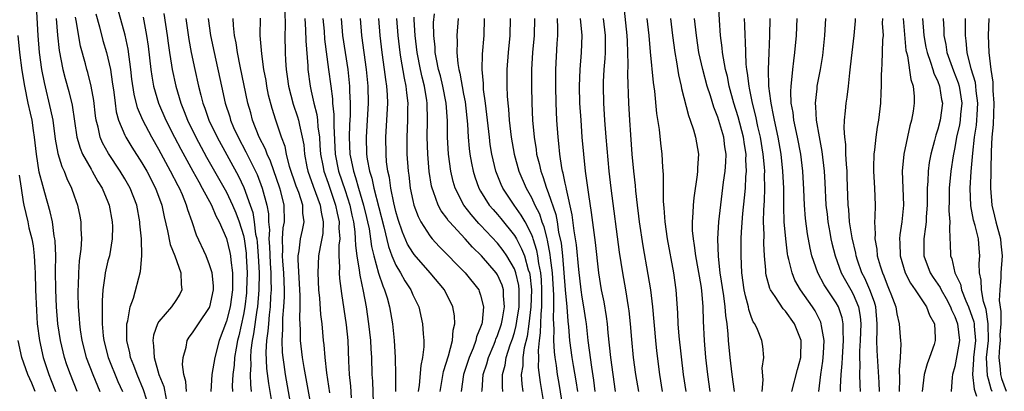
# Model space of a CAD drawing. Units: inches. Extents: x 2580000 to 2583000, y 1551000 to 1554000.
# Drawn here: x 2581041 to 2581157, y 1551675 to 1551719 of the extents above; entities that cross this region are included whole.
import ezdxf

# ---------------------------------------------------------------- set-up
doc = ezdxf.new("R2010")
doc.units = ezdxf.units.IN
doc.header["$MEASUREMENT"] = 0
doc.layers.add('LD25801551_2ft', color=140, linetype='Continuous')

msp = doc.modelspace()

# ---------------------------------------------------------------- linework, layer by layer
at = {"layer": 'LD25801551_2ft'}
for points, elevation in [([(2581060.27, 1551675), (2581060.2, 1551676.2), (2581059.96, 1551677), (2581059.8, 1551678.2), (2581059.87, 1551679), (2581060.23, 1551680.23), (2581060.35, 1551681), (2581060.6, 1551681.4), (2581061, 1551681.92), (2581061.67, 1551683), (2581063, 1551684.93), (2581063.03, 1551685), (2581063.46, 1551687), (2581063.45, 1551687.45), (2581063.29, 1551689), (2581063, 1551689.96), (2581062.58, 1551691), (2581061.45, 1551693.45), (2581060.93, 1551695), (2581060.42, 1551696.42), (2581060.28, 1551697), (2581059.79, 1551698.21), (2581059.43, 1551699), (2581059.28, 1551699.28), (2581058.4, 1551701), (2581057, 1551703.56), (2581056.16, 1551705), (2581055.1, 1551707), (2581054.48, 1551708.48), (2581054.08, 1551710.08), (2581053.83, 1551711.83), (2581053.69, 1551713), (2581053.37, 1551715.37), (2581053.02, 1551717.02), (2581051.92, 1551721)], 7406), ([(2581128.26, 1551675), (2581128.38, 1551676.38), (2581128.26, 1551677.74), (2581128.44, 1551679), (2581128.34, 1551680.34), (2581128.2, 1551681), (2581127.7, 1551682.3), (2581127.37, 1551683), (2581127.21, 1551683.21), (2581127, 1551683.75), (2581126.68, 1551684.68), (2581126.63, 1551685), (2581126.27, 1551686.27), (2581126.14, 1551687), (2581125.86, 1551689), (2581125.76, 1551691), (2581125.77, 1551691.77), (2581125.79, 1551693), (2581125.82, 1551693.82), (2581125.98, 1551695.98), (2581126.17, 1551697.83), (2581126.27, 1551699), (2581126.33, 1551700.33), (2581126.4, 1551701), (2581126.33, 1551702.33), (2581126.35, 1551703), (2581126.15, 1551704.15), (2581126.04, 1551705), (2581125.4, 1551707.4), (2581124.9, 1551709), (2581124.37, 1551711), (2581124.14, 1551712.14), (2581123.92, 1551713), (2581123.67, 1551714.33), (2581123.58, 1551715), (2581123.54, 1551715.54), (2581123.35, 1551717), (2581123.2, 1551718.8), (2581123.11, 1551721)], 7352), ([(2581042.5, 1551720.5), (2581042.71, 1551717), (2581042.89, 1551715), (2581043.16, 1551713), (2581043.45, 1551711.45), (2581044.23, 1551708.23), (2581044.47, 1551707), (2581044.77, 1551704.77), (2581045.08, 1551703.08), (2581045.55, 1551701.55), (2581045.82, 1551701), (2581046.13, 1551700.13), (2581046.69, 1551699), (2581047, 1551698.09), (2581047.4, 1551697), (2581047.68, 1551695.68), (2581047.81, 1551695), (2581047.8, 1551694.2), (2581047.86, 1551693), (2581047.79, 1551691.79), (2581047.6, 1551690.4), (2581047.5, 1551689), (2581047.47, 1551687.47), (2581047.44, 1551687), (2581047.44, 1551686.56), (2581047.49, 1551685), (2581047.6, 1551683.6), (2581047.62, 1551683), (2581047.71, 1551682.29), (2581047.9, 1551681), (2581048.43, 1551679), (2581049.22, 1551677), (2581050.03, 1551675)], 7414), ([(2581049.56, 1551719.56), (2581050, 1551718), (2581050.41, 1551716.41), (2581050.83, 1551715), (2581051, 1551714.3), (2581051.28, 1551713), (2581051.51, 1551711.51), (2581051.68, 1551710.32), (2581051.84, 1551709), (2581051.98, 1551707.98), (2581052.26, 1551707), (2581053, 1551705.24), (2581053.12, 1551705), (2581053.83, 1551703.83), (2581055, 1551701.99), (2581055.58, 1551701), (2581056.63, 1551699), (2581057.34, 1551697), (2581057.62, 1551695.62), (2581058.03, 1551693.97), (2581058.34, 1551692.34), (2581058.89, 1551691), (2581059.62, 1551689), (2581059.65, 1551687.65), (2581059.74, 1551687), (2581059.5, 1551686.5), (2581059, 1551685.73), (2581058.5, 1551685), (2581057, 1551683.27), (2581056.83, 1551683), (2581056.36, 1551681.64), (2581056.28, 1551681), (2581056.39, 1551680.39), (2581056.44, 1551679), (2581057, 1551677), (2581057.58, 1551675.58), (2581057.89, 1551674.11)], 7408), ([(2581057.6, 1551719.6), (2581057.99, 1551717), (2581058.1, 1551716.1), (2581058.26, 1551715), (2581058.51, 1551713.49), (2581058.58, 1551713), (2581059, 1551711), (2581059.59, 1551709), (2581060.01, 1551708.01), (2581060.38, 1551707), (2581061.37, 1551705), (2581062.65, 1551702.65), (2581065, 1551698.5), (2581065.7, 1551697), (2581066.09, 1551696.09), (2581066.5, 1551695), (2581067, 1551693.39), (2581067.08, 1551693), (2581067.31, 1551691.31), (2581067.33, 1551691), (2581067.42, 1551689), (2581067.37, 1551687), (2581067.35, 1551686.65), (2581067.17, 1551685), (2581067, 1551684.07), (2581066.44, 1551681.56), (2581066.29, 1551681), (2581066.13, 1551680.13), (2581065.94, 1551679), (2581065.89, 1551678.11), (2581065.74, 1551677), (2581065.67, 1551675.67), (2581065.69, 1551675)], 7402), ([(2581071.9, 1551719.9), (2581071.91, 1551718.09), (2581071.87, 1551717), (2581071.93, 1551715), (2581071.97, 1551714.03), (2581072.05, 1551713), (2581072.17, 1551712.17), (2581072.31, 1551711), (2581072.88, 1551708.88), (2581073.39, 1551707.39), (2581073.5, 1551707), (2581073.6, 1551706.4), (2581073.94, 1551705), (2581074.11, 1551704.11), (2581074.2, 1551703), (2581074.5, 1551701.5), (2581074.61, 1551701), (2581075.24, 1551699.24), (2581076.07, 1551697), (2581076.17, 1551696.17), (2581076.43, 1551695), (2581076.37, 1551693.63), (2581076.06, 1551692.06), (2581075.88, 1551691), (2581075.77, 1551689), (2581075.88, 1551687), (2581075.99, 1551686.01), (2581076.1, 1551684.1), (2581076.24, 1551683), (2581076.42, 1551681), (2581076.49, 1551680.49), (2581076.6, 1551679), (2581076.81, 1551677.19), (2581077.16, 1551674.84)], 7392), ([(2581097.61, 1551675), (2581097.57, 1551675.57), (2581097.59, 1551677), (2581097.89, 1551678.11), (2581098.03, 1551679), (2581098.51, 1551680.51), (2581098.77, 1551681.23), (2581099, 1551681.98), (2581099.22, 1551682.78), (2581099.28, 1551683.28), (2581099.55, 1551685), (2581099.54, 1551686.46), (2581099.56, 1551687), (2581099.5, 1551687.5), (2581099.17, 1551689), (2581099, 1551689.46), (2581098.1, 1551691), (2581097.65, 1551691.65), (2581097, 1551692.48), (2581095, 1551694.62), (2581094.81, 1551694.81), (2581093.87, 1551695.87), (2581093.02, 1551697), (2581092, 1551699), (2581091.77, 1551699.77), (2581091.49, 1551701), (2581091.23, 1551703), (2581091.11, 1551705), (2581091.08, 1551706.92), (2581090.94, 1551709), (2581090.56, 1551711), (2581090.25, 1551712.25), (2581090.05, 1551713), (2581089.79, 1551714.21), (2581089.65, 1551715), (2581089.63, 1551715.63), (2581089.47, 1551717), (2581089.46, 1551718.54), (2581089.54, 1551719.54)], 7376), ([(2581116.48, 1551675), (2581116.16, 1551677), (2581115.81, 1551679.81), (2581115.68, 1551681), (2581115.33, 1551685), (2581115.09, 1551687), (2581114.79, 1551688.79), (2581114.2, 1551692.2), (2581113.78, 1551695), (2581113.7, 1551695.7), (2581113.52, 1551697), (2581113.33, 1551698.67), (2581113.29, 1551699.29), (2581113.11, 1551701), (2581112.92, 1551703), (2581112.73, 1551705.27), (2581112.61, 1551707), (2581112.52, 1551709), (2581112.38, 1551712.38), (2581112.43, 1551713.57), (2581112.4, 1551715), (2581112.34, 1551716.34), (2581112.33, 1551717), (2581111.98, 1551719.98)], 7360), ([(2581044.88, 1551719), (2581045.05, 1551717.05), (2581045.24, 1551715.24), (2581045.66, 1551713), (2581045.93, 1551711.93), (2581046.37, 1551710.37), (2581046.76, 1551708.76), (2581047.33, 1551705), (2581047.7, 1551703.7), (2581048.01, 1551703), (2581049, 1551701.23), (2581049.14, 1551701), (2581049.79, 1551699.79), (2581050.31, 1551699), (2581051, 1551697.37), (2581051.15, 1551697), (2581051.51, 1551695), (2581051.52, 1551694.48), (2581051.5, 1551693), (2581051.16, 1551691), (2581051, 1551690.4), (2581050.67, 1551689), (2581050.64, 1551688.64), (2581050.4, 1551687), (2581050.31, 1551685.69), (2581050.3, 1551685), (2581050.33, 1551684.33), (2581050.3, 1551683), (2581050.43, 1551681.57), (2581050.5, 1551681), (2581051.03, 1551679), (2581052.18, 1551676.18), (2581052.7, 1551675)], 7412), ([(2581055.9, 1551673), (2581055.21, 1551675.21), (2581054.43, 1551677), (2581054.06, 1551678.06), (2581053.67, 1551679), (2581053.58, 1551679.58), (2581053.23, 1551681), (2581053.21, 1551682.79), (2581053.23, 1551683), (2581053.34, 1551683.34), (2581053.63, 1551685), (2581054.01, 1551686.01), (2581054.84, 1551689.16), (2581054.98, 1551691), (2581054.95, 1551693), (2581054.78, 1551694.78), (2581054.77, 1551695), (2581054.4, 1551697), (2581053.63, 1551699), (2581053, 1551700.08), (2581052.44, 1551701), (2581051.06, 1551703.06), (2581050.35, 1551704.35), (2581050.08, 1551705), (2581049.83, 1551706.17), (2581049.59, 1551707), (2581049.51, 1551707.51), (2581049.31, 1551709.31), (2581049.02, 1551711.02), (2581048.61, 1551712.61), (2581048.5, 1551713), (2581048.33, 1551713.67), (2581047.75, 1551715.75), (2581047.24, 1551718.76), (2581047.15, 1551719.15)], 7410), ([(2581055.15, 1551719.15), (2581055.56, 1551717), (2581055.73, 1551715.73), (2581056.06, 1551713), (2581056.18, 1551712.18), (2581056.39, 1551711), (2581056.96, 1551709), (2581057.82, 1551707), (2581058.85, 1551705), (2581059.6, 1551703.6), (2581061.03, 1551701), (2581061.72, 1551699.72), (2581062.14, 1551699), (2581063.21, 1551697), (2581063.72, 1551695.72), (2581064.13, 1551695), (2581065, 1551693.05), (2581065.4, 1551691.4), (2581065.46, 1551691), (2581065.49, 1551690.51), (2581065.69, 1551689), (2581065.72, 1551687.72), (2581065.7, 1551687), (2581065.43, 1551685), (2581065, 1551683.31), (2581064.13, 1551681), (2581063.6, 1551679), (2581063.28, 1551677), (2581063.14, 1551675)], 7404), ([(2581060.18, 1551719), (2581060.54, 1551716.54), (2581060.83, 1551715), (2581061.25, 1551713), (2581061.69, 1551711), (2581061.97, 1551709.97), (2581062.21, 1551709), (2581062.43, 1551708.43), (2581062.92, 1551707), (2581063.88, 1551705), (2581066.41, 1551700.41), (2581067.05, 1551699.05), (2581067.8, 1551697), (2581068.11, 1551696.11), (2581068.28, 1551695), (2581068.44, 1551693.56), (2581068.56, 1551693), (2581068.61, 1551692.61), (2581068.75, 1551691), (2581068.84, 1551689), (2581068.81, 1551687), (2581068.65, 1551685), (2581068.58, 1551684.58), (2581068.19, 1551681.8), (2581068.03, 1551681), (2581067.88, 1551679.88), (2581067.82, 1551679), (2581067.86, 1551678.14), (2581067.78, 1551677), (2581067.82, 1551675.82), (2581067.92, 1551675)], 7400), ([(2581062.82, 1551719), (2581063.11, 1551717), (2581063.52, 1551715), (2581064.39, 1551711), (2581064.85, 1551709), (2581065.38, 1551707.38), (2581065.48, 1551707), (2581065.84, 1551706.16), (2581066.36, 1551705), (2581067.29, 1551703.29), (2581068.61, 1551700.61), (2581069.21, 1551699), (2581069.76, 1551697), (2581069.95, 1551695.95), (2581069.97, 1551695), (2581070.07, 1551694.07), (2581070.01, 1551693), (2581070.09, 1551692.09), (2581070.15, 1551690.15), (2581070.24, 1551689), (2581070.23, 1551688.23), (2581070.26, 1551687), (2581070.2, 1551686.2), (2581070.16, 1551685), (2581070.03, 1551684.03), (2581069.94, 1551683), (2581069.89, 1551682.11), (2581069.73, 1551681), (2581069.64, 1551679.64), (2581069.71, 1551677.72), (2581069.94, 1551675.94), (2581070.78, 1551671)], 7398), ([(2581073.4, 1551669), (2581071.98, 1551677), (2581071.81, 1551678.19), (2581071.68, 1551679), (2581071.61, 1551679.61), (2581071.56, 1551681), (2581071.66, 1551682.34), (2581071.65, 1551683), (2581071.66, 1551683.66), (2581071.78, 1551685), (2581071.83, 1551686.17), (2581071.83, 1551687), (2581071.76, 1551689), (2581071.64, 1551690.36), (2581071.61, 1551691), (2581071.66, 1551691.66), (2581071.61, 1551693), (2581071.7, 1551694.3), (2581071.84, 1551695), (2581071.81, 1551697), (2581071.4, 1551698.6), (2581071.28, 1551699), (2581070.18, 1551702.18), (2581069.79, 1551703), (2581069.59, 1551703.59), (2581068.87, 1551705), (2581068.08, 1551707), (2581067.86, 1551707.86), (2581067.53, 1551709), (2581066.61, 1551713.39), (2581066.29, 1551715), (2581066.13, 1551716.13), (2581065.95, 1551717), (2581065.82, 1551718.18), (2581065.78, 1551719)], 7396), ([(2581075.33, 1551671.33), (2581074.17, 1551677.83), (2581073.99, 1551679), (2581073.75, 1551681), (2581073.72, 1551682.28), (2581073.64, 1551683.63), (2581073.68, 1551685), (2581073.68, 1551686.32), (2581073.45, 1551690.55), (2581073.47, 1551691), (2581073.59, 1551691.59), (2581073.74, 1551693), (2581073.98, 1551694.02), (2581074.17, 1551695), (2581074.02, 1551696.02), (2581074.01, 1551697), (2581073.53, 1551698.47), (2581073.23, 1551699.23), (2581072.45, 1551701.55), (2581072.08, 1551703), (2581071.91, 1551703.91), (2581071.48, 1551705), (2581070.81, 1551707), (2581070.38, 1551708.38), (2581069.97, 1551709.97), (2581069.76, 1551711), (2581069.67, 1551711.67), (2581069.42, 1551713), (2581069.16, 1551714.84), (2581068.99, 1551717), (2581069.02, 1551719.02)], 7394), ([(2581074.26, 1551719), (2581074.33, 1551717.67), (2581074.35, 1551716.35), (2581074.59, 1551713.41), (2581074.61, 1551713), (2581074.86, 1551711), (2581075, 1551710.43), (2581075.31, 1551709), (2581075.67, 1551707.67), (2581075.75, 1551707), (2581075.79, 1551706.21), (2581075.96, 1551705), (2581076.03, 1551704.03), (2581076.09, 1551703), (2581076.36, 1551701.64), (2581076.48, 1551701), (2581077, 1551699.58), (2581077.88, 1551697), (2581078.05, 1551696.05), (2581078.29, 1551695), (2581078.26, 1551694.26), (2581078.36, 1551693), (2581078.27, 1551692.27), (2581078.27, 1551691), (2581078.34, 1551689.66), (2581078.3, 1551689), (2581078.34, 1551688.34), (2581078.56, 1551686.56), (2581079.13, 1551682.87), (2581079.31, 1551681), (2581079.4, 1551678.6), (2581079.48, 1551677), (2581079.63, 1551675.63), (2581079.73, 1551674.27)], 7390), ([(2581076.38, 1551719), (2581076.51, 1551717.49), (2581076.57, 1551716.57), (2581077.06, 1551713), (2581077.3, 1551711), (2581077.51, 1551709.51), (2581077.53, 1551709), (2581077.69, 1551707.69), (2581077.67, 1551706.33), (2581077.83, 1551703), (2581078.23, 1551701), (2581079, 1551698.72), (2581079.55, 1551697), (2581079.8, 1551695.8), (2581079.99, 1551695), (2581080.15, 1551693.85), (2581080.21, 1551693), (2581080.22, 1551692.22), (2581080.38, 1551691), (2581080.68, 1551689.32), (2581080.73, 1551688.73), (2581081.15, 1551686.85), (2581081.48, 1551685), (2581081.78, 1551683), (2581082, 1551681), (2581082.04, 1551680.04), (2581082.1, 1551679), (2581082.17, 1551677), (2581082.22, 1551676.22), (2581082.33, 1551673.67)], 7388), ([(2581078.52, 1551719), (2581078.7, 1551717), (2581079.31, 1551713), (2581079.52, 1551711), (2581079.52, 1551710.48), (2581079.59, 1551709), (2581079.59, 1551707.59), (2581079.54, 1551706.46), (2581079.5, 1551705), (2581079.58, 1551703), (2581079.7, 1551702.3), (2581079.98, 1551701), (2581080.24, 1551700.24), (2581080.58, 1551699), (2581081.18, 1551697), (2581081.54, 1551695.54), (2581081.66, 1551695), (2581081.83, 1551694.17), (2581082.01, 1551693), (2581082.12, 1551692.12), (2581082.38, 1551691), (2581082.95, 1551688.95), (2581083.45, 1551687.45), (2581083.67, 1551687), (2581083.96, 1551686.04), (2581084.23, 1551685), (2581084.58, 1551683), (2581084.79, 1551681), (2581084.92, 1551679), (2581084.96, 1551676.96), (2581084.97, 1551675)], 7386), ([(2581080.77, 1551719), (2581080.93, 1551717), (2581081.2, 1551715), (2581081.5, 1551713), (2581081.7, 1551711), (2581081.72, 1551709), (2581081.5, 1551705), (2581081.54, 1551703), (2581081.61, 1551702.39), (2581081.87, 1551701), (2581082.15, 1551700.15), (2581082.38, 1551699), (2581083.56, 1551694.44), (2581084.11, 1551692.11), (2581084.53, 1551691), (2581085, 1551689.9), (2581085.54, 1551689), (2581086.05, 1551688.05), (2581086.75, 1551687), (2581087, 1551686.39), (2581087.69, 1551685), (2581088.15, 1551683), (2581088.21, 1551681.79), (2581088.29, 1551681), (2581088.29, 1551680.29), (2581088.15, 1551679), (2581087.93, 1551678.07), (2581087.76, 1551675.76), (2581087.64, 1551675)], 7384), ([(2581090.21, 1551675), (2581090.62, 1551677.38), (2581091.23, 1551679.23), (2581091.68, 1551681), (2581091.76, 1551682.24), (2581091.97, 1551683), (2581091.92, 1551683.92), (2581091.73, 1551685), (2581090.73, 1551687), (2581089.05, 1551689), (2581087.16, 1551691.16), (2581087, 1551691.38), (2581086.39, 1551692.39), (2581085.78, 1551693.78), (2581085.28, 1551695.28), (2581085, 1551696.25), (2581084.75, 1551697.25), (2581084.4, 1551699), (2581084.24, 1551700.24), (2581084.04, 1551701), (2581083.91, 1551702.09), (2581083.85, 1551703), (2581083.83, 1551705), (2581084.03, 1551709), (2581084.01, 1551709.99), (2581083.94, 1551711), (2581083.8, 1551711.8), (2581083.67, 1551713), (2581083.37, 1551715), (2581083.14, 1551717), (2581082.99, 1551719)], 7382), ([(2581085.07, 1551719), (2581085.23, 1551717), (2581085.46, 1551715), (2581085.56, 1551714.44), (2581085.96, 1551711.96), (2581086.18, 1551711), (2581086.24, 1551710.24), (2581086.41, 1551709), (2581086.38, 1551708.38), (2581086.36, 1551707), (2581086.28, 1551705), (2581086.31, 1551703), (2581086.44, 1551701), (2581086.52, 1551700.52), (2581086.7, 1551699), (2581087, 1551697.52), (2581087.12, 1551697), (2581087.63, 1551695.63), (2581087.96, 1551695), (2581089, 1551693.36), (2581089.3, 1551693), (2581090.11, 1551692.11), (2581093.19, 1551689), (2581094.78, 1551687), (2581094.85, 1551686.85), (2581095, 1551686.38), (2581095.36, 1551685), (2581095.18, 1551683.18), (2581095.14, 1551683), (2581095, 1551682.59), (2581094.53, 1551681.47), (2581094.44, 1551681), (2581094.12, 1551680.12), (2581093.64, 1551679), (2581093, 1551677), (2581092.7, 1551675)], 7380), ([(2581095.16, 1551675), (2581095.17, 1551675.17), (2581095.32, 1551677), (2581095.72, 1551678.28), (2581095.92, 1551679), (2581096.59, 1551680.59), (2581096.76, 1551681), (2581096.82, 1551681.18), (2581097, 1551681.6), (2581097.46, 1551683), (2581097.59, 1551683.59), (2581097.83, 1551685), (2581097.7, 1551686.3), (2581097.69, 1551687), (2581097.54, 1551687.54), (2581097, 1551688.76), (2581096.85, 1551689), (2581095.11, 1551691), (2581094.03, 1551692.03), (2581093.17, 1551693), (2581091.34, 1551695), (2581091.18, 1551695.18), (2581091, 1551695.46), (2581090.33, 1551696.33), (2581089.99, 1551697), (2581089.46, 1551698.54), (2581089.27, 1551699), (2581089.22, 1551699.22), (2581088.94, 1551700.94), (2581088.76, 1551703), (2581088.7, 1551705), (2581088.74, 1551707), (2581088.7, 1551709), (2581088.66, 1551709.34), (2581088.37, 1551711), (2581088.09, 1551712.09), (2581087.89, 1551713), (2581087.5, 1551715), (2581087.27, 1551717), (2581087.15, 1551718.85), (2581087.15, 1551719.15)], 7378), ([(2581092.35, 1551719), (2581092.2, 1551717), (2581092.24, 1551716.24), (2581092.19, 1551715), (2581092.31, 1551713.69), (2581092.44, 1551713), (2581092.56, 1551712.56), (2581093, 1551710.07), (2581093.17, 1551709.17), (2581093.45, 1551706.55), (2581093.54, 1551705), (2581093.66, 1551703.66), (2581093.75, 1551703), (2581093.93, 1551701.93), (2581094.11, 1551701), (2581094.31, 1551700.31), (2581094.79, 1551699), (2581095, 1551698.64), (2581096.03, 1551697), (2581096.47, 1551696.47), (2581097, 1551695.87), (2581097.4, 1551695.4), (2581099, 1551693.41), (2581099.23, 1551693), (2581099.85, 1551691.85), (2581100.17, 1551691), (2581100.63, 1551689.37), (2581100.77, 1551689), (2581100.81, 1551688.81), (2581101, 1551687), (2581100.94, 1551685), (2581100.7, 1551683), (2581100.49, 1551681.51), (2581100.14, 1551680.14), (2581099.99, 1551679), (2581099.98, 1551678.02), (2581099.81, 1551677), (2581099.87, 1551675.87), (2581099.99, 1551675)], 7374), ([(2581102.58, 1551673), (2581102.07, 1551676.07), (2581101.85, 1551677.85), (2581101.87, 1551679), (2581101.83, 1551679.83), (2581101.96, 1551681), (2581102.09, 1551681.91), (2581102.14, 1551684.14), (2581102.23, 1551685), (2581102.23, 1551686.23), (2581102.25, 1551687), (2581102.19, 1551688.19), (2581102.12, 1551689), (2581101.89, 1551690.11), (2581101.77, 1551691), (2581101.65, 1551691.65), (2581101.21, 1551693), (2581101.17, 1551693.17), (2581101, 1551693.57), (2581100.26, 1551695), (2581099.81, 1551695.81), (2581098.98, 1551697), (2581097.63, 1551699), (2581097.43, 1551699.43), (2581096.8, 1551701), (2581096.34, 1551703), (2581096.15, 1551704.15), (2581096.04, 1551705), (2581095.58, 1551709), (2581095.36, 1551710.64), (2581095.33, 1551711), (2581095.33, 1551711.33), (2581095.18, 1551713), (2581095.22, 1551714.78), (2581095.42, 1551717), (2581095.48, 1551719)], 7372), ([(2581098.5, 1551719), (2581098.45, 1551717), (2581098.25, 1551715), (2581098.11, 1551713), (2581098.11, 1551711), (2581098.15, 1551709.85), (2581098.21, 1551709), (2581098.29, 1551708.29), (2581098.38, 1551707), (2581098.62, 1551705), (2581098.97, 1551703), (2581099.5, 1551701), (2581100.37, 1551699), (2581101, 1551697.9), (2581101.42, 1551697), (2581101.94, 1551695.94), (2581102.23, 1551695), (2581102.46, 1551694.46), (2581102.81, 1551693), (2581102.85, 1551692.85), (2581103.18, 1551691.18), (2581103.22, 1551690.78), (2581103.45, 1551689), (2581103.62, 1551686.38), (2581103.61, 1551685), (2581103.57, 1551683.57), (2581103.65, 1551682.35), (2581103.63, 1551681), (2581103.68, 1551679.68), (2581103.78, 1551679), (2581103.93, 1551678.07), (2581104.06, 1551677), (2581104.19, 1551676.19), (2581104.75, 1551672.75)], 7370), ([(2581101.37, 1551719), (2581101.31, 1551717), (2581101.13, 1551715), (2581101.02, 1551713), (2581101.01, 1551711), (2581101.06, 1551709), (2581101.14, 1551707), (2581101.31, 1551705), (2581101.55, 1551703.55), (2581101.61, 1551703), (2581101.91, 1551701.91), (2581102.1, 1551701), (2581102.37, 1551700.37), (2581102.8, 1551699), (2581103, 1551698.49), (2581103.87, 1551695.87), (2581104.03, 1551695), (2581104.21, 1551693.79), (2581104.5, 1551692.5), (2581104.66, 1551691), (2581104.85, 1551689), (2581105, 1551686.98), (2581105.18, 1551685), (2581105.3, 1551683.3), (2581105.38, 1551682.62), (2581105.51, 1551681), (2581105.79, 1551679), (2581105.94, 1551678.06), (2581106.25, 1551676.25), (2581106.44, 1551675)], 7368), ([(2581108.55, 1551675), (2581108.36, 1551676.36), (2581108.12, 1551677.88), (2581107.87, 1551679.87), (2581107.71, 1551681), (2581107.5, 1551683), (2581107.44, 1551683.44), (2581107.21, 1551685), (2581107, 1551686.14), (2581106.88, 1551687), (2581106.6, 1551689.4), (2581106.32, 1551692.32), (2581106.06, 1551693.94), (2581105.83, 1551695.83), (2581105.14, 1551698.86), (2581105.11, 1551699.11), (2581105, 1551699.58), (2581104.77, 1551700.77), (2581104.69, 1551701), (2581104.61, 1551701.39), (2581104.36, 1551703), (2581104.25, 1551704.25), (2581104.15, 1551705), (2581104.02, 1551707), (2581103.92, 1551709), (2581103.87, 1551711), (2581103.89, 1551713), (2581104.06, 1551716.06), (2581104.13, 1551717), (2581104.14, 1551717.86), (2581104.09, 1551719)], 7366), ([(2581110.94, 1551675), (2581110.64, 1551677), (2581110.38, 1551679), (2581110.07, 1551681.93), (2581109.97, 1551683), (2581109.86, 1551683.86), (2581109.59, 1551685.59), (2581109.29, 1551687), (2581108.96, 1551689), (2581108.56, 1551692.56), (2581108.11, 1551696.11), (2581107.77, 1551698.23), (2581107.6, 1551699.6), (2581107.4, 1551701), (2581107.19, 1551703), (2581107.01, 1551705), (2581106.86, 1551707), (2581106.74, 1551709), (2581106.69, 1551711), (2581106.76, 1551713), (2581106.92, 1551715), (2581107, 1551717), (2581106.8, 1551719)], 7364), ([(2581113.7, 1551675), (2581113.34, 1551677), (2581113.07, 1551679), (2581112.86, 1551681.14), (2581112.7, 1551683), (2581112.53, 1551684.53), (2581112.47, 1551685), (2581112.14, 1551687), (2581111.78, 1551689), (2581111.42, 1551691.42), (2581110.42, 1551699), (2581110.2, 1551701), (2581109.83, 1551705), (2581109.67, 1551707), (2581109.56, 1551709), (2581109.52, 1551711), (2581109.53, 1551711.53), (2581109.6, 1551713), (2581109.71, 1551714.29), (2581109.75, 1551715), (2581109.74, 1551715.74), (2581109.77, 1551717), (2581109.5, 1551719)], 7362), ([(2581119.26, 1551675), (2581118.98, 1551677), (2581118.46, 1551681.54), (2581118.34, 1551683), (2581118.3, 1551684.3), (2581118.1, 1551687), (2581117.81, 1551689), (2581117.08, 1551693), (2581116.78, 1551695), (2581116.67, 1551696.67), (2581116.59, 1551697.41), (2581116.61, 1551700.61), (2581116.54, 1551701.46), (2581116.45, 1551703), (2581116.28, 1551704.28), (2581116.11, 1551705.89), (2581115.81, 1551707.81), (2581115.59, 1551710.41), (2581115.44, 1551711.44), (2581115.07, 1551715.07), (2581114.9, 1551717), (2581114.68, 1551719)], 7358), ([(2581117.41, 1551719), (2581117.65, 1551717), (2581117.93, 1551715), (2581118.13, 1551713.87), (2581118.36, 1551712.36), (2581118.69, 1551711), (2581118.73, 1551710.73), (2581119.54, 1551707.54), (2581119.74, 1551707), (2581120.13, 1551705.87), (2581120.38, 1551705), (2581120.73, 1551703), (2581120.61, 1551701.39), (2581120.62, 1551701), (2581120.58, 1551700.57), (2581120.17, 1551697.83), (2581120.09, 1551697), (2581120.08, 1551696.08), (2581119.99, 1551695), (2581120, 1551694), (2581120.1, 1551693), (2581120.23, 1551692.23), (2581120.37, 1551691), (2581121, 1551687.51), (2581121.09, 1551686.91), (2581121.26, 1551685), (2581121.3, 1551683.3), (2581121.4, 1551681), (2581121.58, 1551679), (2581121.8, 1551677), (2581122.08, 1551675)], 7356), ([(2581124.99, 1551675), (2581124.72, 1551677), (2581124.48, 1551679), (2581124.28, 1551681), (2581124.25, 1551681.76), (2581124.11, 1551683), (2581123.96, 1551683.96), (2581123.89, 1551685), (2581123.73, 1551686.27), (2581123.31, 1551689), (2581123.08, 1551690.92), (2581123, 1551693), (2581123.12, 1551695), (2581123.69, 1551699.69), (2581123.87, 1551701), (2581123.96, 1551702.05), (2581123.99, 1551703), (2581123.85, 1551703.85), (2581123.71, 1551705), (2581123, 1551707.35), (2581122.53, 1551708.53), (2581122.14, 1551709.86), (2581121.77, 1551711), (2581121.23, 1551713), (2581120.79, 1551715), (2581120.49, 1551717), (2581120.27, 1551719)], 7354), ([(2581131.77, 1551675), (2581132.42, 1551677.58), (2581132.82, 1551679), (2581132.86, 1551681), (2581132.08, 1551683), (2581131, 1551684.48), (2581130.74, 1551684.74), (2581129.78, 1551686.22), (2581129.24, 1551687), (2581129.16, 1551687.16), (2581128.73, 1551688.73), (2581128.69, 1551689), (2581128.67, 1551689.33), (2581128.51, 1551691), (2581128.44, 1551692.44), (2581128.47, 1551693.53), (2581128.43, 1551695), (2581128.45, 1551696.45), (2581128.52, 1551697.48), (2581128.57, 1551699), (2581128.54, 1551700.54), (2581128.56, 1551701), (2581128.54, 1551701.46), (2581128.39, 1551703), (2581128.05, 1551705), (2581127.74, 1551706.26), (2581127.49, 1551707.49), (2581127.1, 1551709), (2581126.77, 1551710.77), (2581126.71, 1551711), (2581126.54, 1551712.54), (2581126.45, 1551713), (2581126.37, 1551713.63), (2581126.31, 1551715), (2581126.29, 1551716.29), (2581126.24, 1551717), (2581126.22, 1551718.22), (2581126.18, 1551719)], 7350), ([(2581134.94, 1551675), (2581135.2, 1551677), (2581135.43, 1551678.57), (2581135.47, 1551679), (2581135.51, 1551679.51), (2581135.56, 1551681), (2581135.26, 1551682.74), (2581135.24, 1551683), (2581135.18, 1551683.18), (2581134.51, 1551684.51), (2581134.2, 1551685), (2581132.79, 1551687), (2581132.13, 1551688.13), (2581131.78, 1551689), (2581131.42, 1551690.58), (2581131.29, 1551691), (2581131.25, 1551691.25), (2581131.03, 1551693), (2581130.87, 1551695), (2581130.81, 1551696.81), (2581130.82, 1551697.18), (2581130.8, 1551699), (2581130.71, 1551701), (2581130.49, 1551703), (2581130.13, 1551705), (2581129.7, 1551707), (2581129.6, 1551707.6), (2581129.31, 1551709), (2581129.29, 1551709.29), (2581129.06, 1551711), (2581129.01, 1551713), (2581129.07, 1551714.93), (2581129.17, 1551717), (2581129.21, 1551719)], 7348), ([(2581137.51, 1551675), (2581137.5, 1551675.5), (2581137.58, 1551677), (2581137.71, 1551678.29), (2581137.73, 1551679), (2581137.86, 1551681), (2581137.8, 1551682.2), (2581137.83, 1551683), (2581137.71, 1551683.71), (2581137.27, 1551685), (2581137, 1551685.48), (2581135.59, 1551687.59), (2581134.83, 1551689), (2581134.13, 1551691), (2581133.91, 1551691.91), (2581133.6, 1551693.6), (2581133.39, 1551695.39), (2581133.27, 1551697), (2581133.18, 1551698.82), (2581133.04, 1551701), (2581132.81, 1551703), (2581132.44, 1551705), (2581132, 1551707), (2581131.9, 1551707.9), (2581131.69, 1551709), (2581131.63, 1551710.37), (2581131.66, 1551711), (2581131.77, 1551711.77), (2581131.87, 1551713), (2581131.98, 1551714.02), (2581132.13, 1551715), (2581132.3, 1551717), (2581132.38, 1551719)], 7346), ([(2581135.74, 1551719), (2581135.68, 1551718.32), (2581135.61, 1551717), (2581135.37, 1551714.63), (2581135.12, 1551713), (2581134.72, 1551711), (2581134.7, 1551710.7), (2581134.5, 1551709), (2581134.56, 1551708.56), (2581134.62, 1551707), (2581134.97, 1551705.03), (2581135.31, 1551703.31), (2581135.57, 1551701), (2581135.66, 1551699.66), (2581135.79, 1551697), (2581135.91, 1551695.91), (2581136.01, 1551695), (2581136.24, 1551693.76), (2581136.37, 1551693), (2581136.48, 1551692.48), (2581136.86, 1551691), (2581137.58, 1551689), (2581138.08, 1551688.08), (2581138.72, 1551687), (2581139, 1551686.5), (2581139.64, 1551685), (2581139.83, 1551683.83), (2581139.89, 1551683), (2581139.81, 1551681), (2581139.75, 1551679.75), (2581139.76, 1551679), (2581139.8, 1551678.2), (2581139.76, 1551677), (2581139.78, 1551675.78), (2581139.84, 1551675)], 7344), ([(2581142.11, 1551675), (2581142.06, 1551676.06), (2581141.82, 1551679.82), (2581141.79, 1551681), (2581141.85, 1551682.15), (2581141.83, 1551683), (2581141.67, 1551685), (2581141.53, 1551685.53), (2581140.97, 1551687), (2581140.37, 1551688.37), (2581140.03, 1551689), (2581139.51, 1551690.49), (2581139.34, 1551691), (2581139.3, 1551691.3), (2581138.87, 1551693.13), (2581138.58, 1551695), (2581138.48, 1551696.48), (2581138.42, 1551697), (2581138.31, 1551700.31), (2581138.28, 1551701), (2581138.2, 1551701.8), (2581138.14, 1551703), (2581138.13, 1551704.13), (2581138, 1551705), (2581137.93, 1551706.07), (2581137.98, 1551707), (2581138.11, 1551708.11), (2581138.17, 1551709), (2581138.29, 1551709.71), (2581138.44, 1551711), (2581138.59, 1551712.59), (2581138.69, 1551713.31), (2581138.87, 1551715), (2581139.12, 1551717), (2581139.29, 1551718.71), (2581139.29, 1551719)], 7342), ([(2581142.46, 1551719), (2581142.44, 1551718.44), (2581142.54, 1551717), (2581142.48, 1551716.48), (2581142.4, 1551713.6), (2581142.34, 1551713), (2581142.3, 1551712.3), (2581142.32, 1551711), (2581142.27, 1551710.27), (2581142.23, 1551709), (2581141.98, 1551707), (2581141.83, 1551706.17), (2581141.67, 1551705), (2581141.52, 1551703.52), (2581141.43, 1551703), (2581141.42, 1551701.42), (2581141.4, 1551701), (2581141.52, 1551699), (2581141.58, 1551697), (2581141.55, 1551695.55), (2581141.51, 1551695), (2581141.6, 1551693.6), (2581141.56, 1551693), (2581141.79, 1551691.79), (2581141.85, 1551691), (2581142.18, 1551689.82), (2581142.45, 1551689), (2581142.63, 1551688.63), (2581143, 1551687.6), (2581143.27, 1551687), (2581143.46, 1551686.54), (2581144.05, 1551685), (2581144.15, 1551684.15), (2581144.43, 1551683), (2581144.56, 1551681.44), (2581144.57, 1551681), (2581144.62, 1551680.62), (2581144.56, 1551679), (2581144.43, 1551677.57), (2581144.49, 1551676.49), (2581144.43, 1551675)], 7340), ([(2581144.92, 1551719), (2581145.23, 1551715.23), (2581145.28, 1551715), (2581145.4, 1551714.6), (2581145.79, 1551711.79), (2581146.08, 1551711), (2581146.2, 1551709.8), (2581146.22, 1551709), (2581146.08, 1551708.08), (2581145.88, 1551707), (2581145.68, 1551706.32), (2581144.98, 1551703), (2581144.79, 1551701), (2581144.95, 1551697), (2581144.74, 1551695), (2581144.51, 1551693.49), (2581144.47, 1551693), (2581144.52, 1551692.52), (2581144.55, 1551691), (2581145.15, 1551689), (2581145.77, 1551687.77), (2581146.34, 1551687), (2581147.66, 1551685), (2581148.02, 1551684.02), (2581148.59, 1551683), (2581148.68, 1551681.32), (2581148.69, 1551681), (2581148.56, 1551680.56), (2581148.02, 1551679), (2581147.74, 1551678.26), (2581147.39, 1551677), (2581147.13, 1551675)], 7338), ([(2581147.19, 1551719), (2581147.34, 1551717), (2581147.6, 1551715.6), (2581147.72, 1551715), (2581148.15, 1551713.85), (2581148.42, 1551713), (2581148.54, 1551712.54), (2581149, 1551711.58), (2581149.21, 1551711), (2581149.44, 1551709.44), (2581149.53, 1551709), (2581149.27, 1551707), (2581149, 1551705.95), (2581148.76, 1551705.24), (2581148.6, 1551704.6), (2581148.16, 1551703), (2581147.98, 1551702.02), (2581147.84, 1551701), (2581147.8, 1551699.8), (2581147.74, 1551699), (2581147.73, 1551697), (2581147.62, 1551695.62), (2581147.61, 1551695), (2581147.56, 1551694.44), (2581147.33, 1551693), (2581147.33, 1551691), (2581148.09, 1551689), (2581148.45, 1551688.45), (2581149.26, 1551687.26), (2581149.38, 1551687), (2581149.97, 1551685.97), (2581150.48, 1551685), (2581150.62, 1551684.62), (2581151, 1551683.86), (2581151.32, 1551683), (2581151.54, 1551681), (2581151.23, 1551679.24), (2581151.18, 1551678.82), (2581151, 1551677.94), (2581150.73, 1551677), (2581150.69, 1551676.69), (2581150.59, 1551675)], 7336), ([(2581149.64, 1551719), (2581149.7, 1551717.7), (2581149.71, 1551717), (2581149.94, 1551715.94), (2581150.08, 1551715), (2581150.83, 1551712.83), (2581151.39, 1551711.39), (2581151.5, 1551711), (2581151.82, 1551709), (2581151.69, 1551707.69), (2581151.64, 1551707), (2581151.55, 1551706.45), (2581151.22, 1551705), (2581151, 1551703.8), (2581150.79, 1551702.79), (2581150.52, 1551701), (2581150.34, 1551699), (2581150.33, 1551697.67), (2581150.31, 1551696.31), (2581150.41, 1551695), (2581150.36, 1551694.36), (2581150.43, 1551693), (2581150.44, 1551692.44), (2581150.49, 1551691), (2581150.64, 1551690.64), (2581151.01, 1551689), (2581151.67, 1551687.67), (2581151.8, 1551687), (2581152.29, 1551685.71), (2581152.61, 1551685), (2581153.24, 1551683.24), (2581153.28, 1551683), (2581153.28, 1551682.72), (2581153.44, 1551681), (2581153.21, 1551679), (2581153.22, 1551678.78), (2581153.09, 1551677), (2581153.28, 1551675.28), (2581153.55, 1551674.45)], 7334), ([(2581155.4, 1551675), (2581155.29, 1551675.29), (2581155, 1551676.44), (2581154.86, 1551676.86), (2581154.76, 1551679), (2581154.97, 1551681), (2581154.95, 1551683), (2581154.69, 1551684.69), (2581154.39, 1551685.61), (2581154.14, 1551687), (2581154.13, 1551688.13), (2581153.93, 1551689), (2581153.89, 1551690.11), (2581153.97, 1551691), (2581153.87, 1551691.87), (2581153.79, 1551693), (2581153.41, 1551694.59), (2581153.21, 1551695.21), (2581152.89, 1551696.89), (2581152.82, 1551699), (2581152.95, 1551700.95), (2581153.12, 1551703.12), (2581153.34, 1551705), (2581153.58, 1551706.42), (2581153.62, 1551707), (2581153.65, 1551707.65), (2581153.74, 1551709), (2581153.54, 1551710.46), (2581153.5, 1551711), (2581153.44, 1551711.44), (2581152.93, 1551713.07), (2581152.47, 1551715), (2581152.36, 1551716.36), (2581152.25, 1551717), (2581152.25, 1551717.75), (2581152.28, 1551719)], 7332), ([(2581155.01, 1551719), (2581154.95, 1551717), (2581155.01, 1551714.99), (2581155.24, 1551713), (2581155.49, 1551711.49), (2581155.51, 1551710.49), (2581155.63, 1551709), (2581155.52, 1551706.48), (2581155.38, 1551705), (2581155.3, 1551703.3), (2581155.21, 1551699), (2581155.36, 1551697), (2581155.69, 1551695.69), (2581155.84, 1551695), (2581156.38, 1551693), (2581156.43, 1551692.43), (2581156.58, 1551691), (2581156.43, 1551689), (2581156.44, 1551688.44), (2581156.3, 1551687), (2581156.26, 1551685.74), (2581156.44, 1551684.44), (2581156.43, 1551683), (2581156.33, 1551681.67), (2581156.34, 1551681), (2581156.27, 1551680.27), (2581156.2, 1551679), (2581156.37, 1551677.63), (2581156.4, 1551677), (2581156.52, 1551676.52), (2581157.06, 1551675.06)], 7330), ([(2581047.37, 1551675), (2581046.58, 1551677), (2581046.16, 1551678.16), (2581045.87, 1551679), (2581045.69, 1551679.69), (2581045.39, 1551681), (2581045.09, 1551683), (2581044.92, 1551685), (2581044.84, 1551687), (2581044.82, 1551689.18), (2581044.83, 1551691), (2581044.76, 1551692.76), (2581044.73, 1551693), (2581044.66, 1551693.34), (2581044.44, 1551695), (2581044.18, 1551696.18), (2581043.56, 1551698.44), (2581043.29, 1551699.29), (2581042.89, 1551700.89), (2581042.56, 1551703), (2581042.34, 1551705), (2581042.21, 1551705.79), (2581042.03, 1551707), (2581041.85, 1551707.85), (2581041.59, 1551709), (2581041.17, 1551711), (2581040.87, 1551712.87), (2581040.59, 1551715), (2581040.38, 1551717)], 7416), ([(2581040.52, 1551700.52), (2581040.74, 1551699), (2581041, 1551697.39), (2581041.07, 1551697), (2581041.54, 1551695), (2581041.67, 1551694.32), (2581042.01, 1551693), (2581042.17, 1551692.17), (2581042.3, 1551691), (2581042.36, 1551689.64), (2581042.41, 1551689), (2581042.46, 1551687), (2581042.54, 1551684.54), (2581042.65, 1551683), (2581042.91, 1551681), (2581043.35, 1551679), (2581044.01, 1551677), (2581044.3, 1551676.3), (2581044.79, 1551675)], 7418), ([(2581042.39, 1551675), (2581042, 1551676), (2581041.55, 1551677), (2581040.84, 1551679), (2581040.41, 1551681)], 7420)]:
    msp.add_lwpolyline(points, dxfattribs=dict(at, elevation=elevation))

doc.saveas('drawing.dxf')
